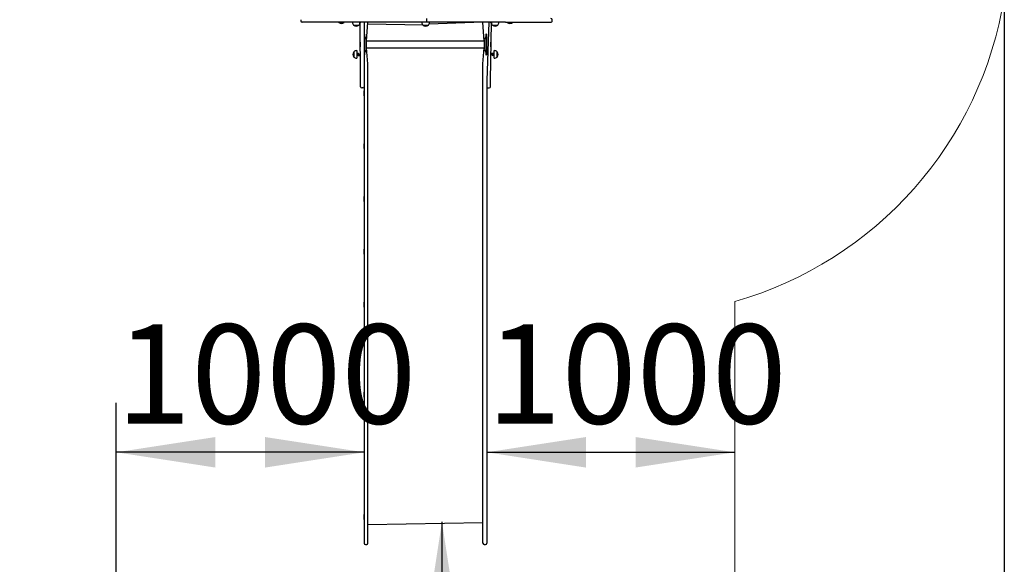
# Model space of a CAD drawing. Units: millimetres. Extents: x -14 to 65, y -24 to 98.
# Drawn here: x 25 to 65, y 5 to 26 of the extents above; entities that cross this region are included whole.
import ezdxf

# ---------------------------------------------------------------- set-up
doc = ezdxf.new("R2010")
doc.units = ezdxf.units.MM
doc.layers.add('THICK_LINE', color=7, linetype='Continuous', lineweight=25)
doc.styles.add('SLDTEXTSTYLE0', font='TXT', dxfattribs={"width": 0.605})
doc.dimstyles.new('SLDDIMSTYLE0', dxfattribs={"dimtxt": 4, "dimasz": 4, "dimexe": 0, "dimexo": 0.0625, "dimgap": 1, "dimtad": 2, "dimdec": 0, "dimlfac": 100, "dimrnd": 1e-09, "dimzin": 12, "dimdsep": 46, "dimtxsty": 'SLDTEXTSTYLE0', "dimsah": 1, "dimcen": 0.09, "dimadec": 0, "dimazin": 3, "dimtfac": 1, "dimtofl": 0, "dimtmove": 0, "dimatfit": 3, "dimfxl": 0, "dimfrac": 2, "dimtolj": 1, "dimtzin": 12, "dimarcsym": 0})
doc.dimstyles.new('SLDDIMSTYLE1', dxfattribs={"dimtxt": 4, "dimasz": 4, "dimexe": 0, "dimexo": 0.0625, "dimgap": 1, "dimtad": 2, "dimdec": 1, "dimlfac": 100, "dimrnd": 1e-09, "dimzin": 12, "dimdsep": 46, "dimtxsty": 'SLDTEXTSTYLE0', "dimsah": 1, "dimcen": 0.09, "dimadec": 0, "dimazin": 3, "dimtfac": 1, "dimtofl": 0, "dimtmove": 0, "dimatfit": 3, "dimfxl": 0, "dimfrac": 2, "dimtolj": 1, "dimtzin": 12, "dimarcsym": 0})

# ---------------------------------------------------------------- blocks, each defined once
blk = doc.blocks.new('_D_5')
at = {"layer": 'THICK_LINE'}
for p, q in [((28.993, 2.483), (28.993, 11.045)), ((38.993, 9.045), (28.993, 9.045))]:
    blk.add_line(p, q, dxfattribs=at)
for points in [[(28.993, 9.045), (32.993, 8.429), (32.993, 9.66)], [(38.993, 9.045), (34.993, 9.66), (34.993, 8.429)]]:
    blk.add_solid(points, dxfattribs=at)
at = {"layer": 'THICK_LINE', "insert": (28.981, 14.201), "char_height": 4, "attachment_point": 1, "style": 'SLDTEXTSTYLE0'}
blk.add_mtext('1000', dxfattribs=at)
blk = doc.blocks.new('_D_6')
at = {"layer": 'THICK_LINE'}
for p, q in [((43.933, 13.487), (43.933, 7.045)), ((43.933, 9.045), (53.933, 9.045))]:
    blk.add_line(p, q, dxfattribs=at)
for points in [[(43.933, 9.045), (47.933, 8.429), (47.933, 9.66)], [(53.933, 9.045), (49.933, 9.66), (49.933, 8.429)]]:
    blk.add_solid(points, dxfattribs=at)
at = {"layer": 'THICK_LINE', "insert": (43.921, 14.201), "char_height": 4, "attachment_point": 1, "style": 'SLDTEXTSTYLE0'}
blk.add_mtext('1000', dxfattribs=at)
blk = doc.blocks.new('_D_8')
at = {"layer": 'THICK_LINE'}
blk.add_line((42.127, 6.244), (42.127, -13.756), dxfattribs=at)
for points in [[(42.127, 6.244), (41.511, 2.244), (42.742, 2.244)], [(42.127, -13.756), (42.742, -9.756), (41.511, -9.756)]]:
    blk.add_solid(points, dxfattribs=at)
at = {"layer": 'THICK_LINE', "insert": (36.97, -8.767), "char_height": 4, "attachment_point": 1, "rotation": 90, "style": 'SLDTEXTSTYLE0'}
blk.add_mtext('2000', dxfattribs=at)
blk = doc.blocks.new('_D_9')
at = {"layer": 'THICK_LINE'}
for p, q in [((5.213, 55.93), (-11.19, 55.93)), ((-9.19, 55.93), (-9.19, -13.756)), ((38.993, -13.756), (-11.19, -13.756))]:
    blk.add_line(p, q, dxfattribs=at)
for points in [[(-9.19, 55.93), (-9.806, 51.93), (-8.575, 51.93)], [(-9.19, -13.756), (-8.575, -9.756), (-9.806, -9.756)]]:
    blk.add_solid(points, dxfattribs=at)
at = {"layer": 'THICK_LINE', "insert": (-14.347, 16.076), "char_height": 4, "attachment_point": 1, "rotation": 90, "style": 'SLDTEXTSTYLE0'}
blk.add_mtext('6969', dxfattribs=at)
blk = doc.blocks.new('_D_10')
at = {"layer": 'THICK_LINE'}
for p, q in [((64.807, 27.408), (64.807, -23.997)), ((-4.787, 7.885), (-4.787, -23.997)), ((-4.787, -21.997), (64.807, -21.997))]:
    blk.add_line(p, q, dxfattribs=at)
for points in [[(-4.787, -21.997), (-0.787, -22.612), (-0.787, -21.381)], [(64.807, -21.997), (60.807, -21.381), (60.807, -22.612)]]:
    blk.add_solid(points, dxfattribs=at)
at = {"layer": 'THICK_LINE', "insert": (24.999, -16.84), "char_height": 4, "attachment_point": 1, "style": 'SLDTEXTSTYLE0'}
blk.add_mtext('6959', dxfattribs=at)

msp = doc.modelspace()

# ---------------------------------------------------------------- linework, layer by layer
at = {"color": 7, "linetype": 'Continuous', "lineweight": 25}
for p, q in [((36.4381, 26.4808), (36.4381, 26.4308)), ((38.3153, 26.3808), (36.4881, 26.3808)), ((37.9651, 26.3695), (37.965, 26.3671)), ((37.965, 26.3671), (38.18, 26.3671)), ((38.18, 26.3671), (38.18, 26.3695)), ((38.5931, 26.3808), (38.3153, 26.3808)), ((38.5197, 26.3808), (38.5195, 26.3788)), ((38.564, 26.2631), (38.5639, 26.2608)), ((38.5639, 26.2608), (38.7789, 26.2608)), ((38.9953, 26.3808), (38.5931, 26.3808)), ((38.7789, 26.2608), (38.7788, 26.2631)), ((38.8231, 26.3788), (38.8231, 26.3808)), ((38.8425, 26.3409), (38.8231, 26.3788)), ((38.8425, 24.0314), (38.8232, 26.3788)), ((38.9953, 26.3808), (38.9925, 24.0314)), ((39.2905, 26.3808), (38.9953, 26.3808)), ((39.0825, 25.6154), (39.1425, 26.3808)), ((41.364, 26.2631), (39.1425, 26.3014)), ((40.8624, 26.3808), (39.2905, 26.3808)), ((41.0347, 26.3808), (40.8624, 26.3808)), ((41.5036, 26.3808), (41.0347, 26.3808)), ((41.3197, 26.3808), (41.3195, 26.3788)), ((41.364, 26.2631), (41.3639, 26.2608)), ((41.3639, 26.2608), (41.5789, 26.2608)), ((41.5036, 26.5308), (41.5036, 26.4808)), ((41.5036, 26.4808), (41.5036, 26.4308)), ((41.5036, 26.4308), (41.5036, 26.3808)), ((41.9724, 26.3808), (41.5036, 26.3808)), ((41.5789, 26.2608), (41.5788, 26.2631)), ((43.7825, 26.3808), (41.6067, 26.3014)), ((41.6232, 26.3788), (41.6231, 26.3808)), ((42.1448, 26.3808), (41.9724, 26.3808)), ((43.7167, 26.3808), (42.1448, 26.3808)), ((44.0119, 26.3808), (43.7167, 26.3808)), ((43.8325, 25.6154), (43.7825, 26.3808)), ((44.0119, 26.3808), (43.9325, 24.0314)), ((44.4141, 26.3808), (44.0119, 26.3808)), ((44.0825, 24.0314), (44.1195, 26.3788)), ((44.1195, 26.3788), (44.0825, 26.3409)), ((44.1197, 26.3808), (44.1195, 26.3788)), ((44.164, 26.2631), (44.1639, 26.2608)), ((44.1639, 26.2608), (44.3789, 26.2608)), ((44.3789, 26.2608), (44.3788, 26.2631)), ((44.6919, 26.3808), (44.4141, 26.3808)), ((44.4187, 26.3788), (44.4231, 26.3808)), ((44.4187, 26.3788), (44.4232, 26.3788)), ((44.4232, 26.3788), (44.4231, 26.3808)), ((44.6919, 26.3808), (46.5191, 26.3808)), ((44.7634, 26.3698), (44.7634, 26.3674)), ((44.7634, 26.3674), (44.9784, 26.3674)), ((44.9784, 26.3674), (44.9783, 26.3698)), ((46.5691, 26.4315), (46.5691, 26.4808)), ((39.0225, 25.8914), (39.0225, 25.8914)), ((39.0225, 25.0714), (39.0225, 25.8914)), ((43.9225, 25.8914), (43.8925, 25.8914)), ((43.8925, 25.8914), (43.8925, 25.2751)), ((43.9225, 25.8914), (43.9225, 25.2751)), ((38.8375, 25.5814), (38.8375, 25.5814)), ((38.8375, 25.3814), (38.8375, 25.5814)), ((39.0772, 25.6907), (39.0279, 25.7761)), ((39.0825, 25.2921), (39.0825, 25.6707)), ((43.8325, 25.6154), (39.0825, 25.6154)), ((43.8325, 25.6707), (43.8325, 25.3862)), ((43.8872, 25.7761), (43.8379, 25.6907)), ((43.9325, 25.5314), (43.9225, 25.5314)), ((43.9225, 25.4314), (43.9325, 25.4314)), ((44.0875, 25.5814), (44.0875, 25.5814)), ((44.0875, 25.5814), (44.0875, 25.3814)), ((38.5749, 25.1889), (38.5725, 25.1889)), ((38.5725, 25.1889), (38.5725, 24.9739)), ((38.6905, 25.2333), (38.6905, 24.9296)), ((38.6925, 25.2331), (38.6905, 25.2331)), ((38.6925, 25.2331), (38.6925, 24.9297)), ((38.7415, 25.1214), (38.7365, 25.1164)), ((38.7365, 25.1164), (38.7365, 25.0464)), ((38.7365, 25.0464), (38.7415, 25.0414)), ((38.8425, 25.0414), (38.7415, 25.1214)), ((38.7415, 25.1214), (38.7415, 25.0414)), ((38.7415, 25.0414), (38.8425, 25.0414)), ((38.8375, 25.3814), (38.8425, 25.3814)), ((39.0225, 25.0714), (39.0225, 25.0714)), ((39.0279, 25.1868), (39.0772, 25.2721)), ((39.0825, 25.3474), (43.8325, 25.3474)), ((39.1425, 24.7004), (39.0825, 25.3474)), ((43.7825, 24.7004), (43.8325, 25.3474)), ((43.8325, 25.3862), (43.8325, 25.2921)), ((43.8379, 25.2721), (43.8872, 25.1868)), ((43.8925, 25.2751), (43.8925, 25.0714)), ((43.8925, 25.0714), (43.9225, 25.0714)), ((43.9225, 25.2751), (43.9225, 25.0714)), ((44.0825, 25.1214), (44.1835, 25.0414)), ((44.1835, 25.1214), (44.0825, 25.1214)), ((44.0875, 25.3814), (44.0875, 25.3814)), ((44.1885, 25.1164), (44.1835, 25.1214)), ((44.1835, 25.097), (44.1835, 25.1214)), ((44.1835, 25.0414), (44.1835, 25.097)), ((44.1835, 25.0414), (44.1885, 25.0464)), ((44.1885, 25.095), (44.1885, 25.1164)), ((44.1885, 25.0464), (44.1885, 25.095)), ((44.2345, 25.2333), (44.2325, 25.2331)), ((44.2325, 24.9297), (44.2325, 25.2331)), ((44.2345, 24.9296), (44.2345, 25.2333)), ((44.3525, 25.1889), (44.3501, 25.1889)), ((44.3525, 24.9739), (44.3525, 25.1889)), ((38.5725, 24.9739), (38.5749, 24.974)), ((38.6905, 24.9296), (38.6925, 24.9297)), ((39.1425, 24.4233), (39.1425, 24.7004)), ((43.7825, 24.4233), (43.7825, 24.7004)), ((44.2325, 24.9297), (44.2345, 24.9297)), ((44.3501, 24.974), (44.3525, 24.9739)), ((39.1425, 13.4874), (39.1425, 24.4233)), ((43.7825, 13.4874), (43.7825, 24.4233)), ((38.8425, 23.7814), (38.8425, 24.0314)), ((38.9925, 24.0314), (38.9925, 23.7814)), ((43.9325, 24.0314), (43.9325, 23.7814)), ((44.0825, 23.7814), (44.0825, 24.0314)), ((38.9425, 23.7314), (38.8925, 23.7314)), ((38.9875, 23.6115), (38.9875, 23.6115)), ((38.9875, 23.4115), (38.9875, 23.6115)), ((38.9925, 23.7814), (38.9925, 13.4874)), ((43.9325, 23.7814), (43.9325, 13.4874)), ((43.9375, 23.6115), (43.9325, 23.6115)), ((43.9375, 23.6115), (43.9375, 23.4115)), ((43.9825, 23.7314), (44.0325, 23.7314)), ((38.9875, 23.4115), (38.9925, 23.4115)), ((43.9375, 23.4115), (43.9375, 23.4115)), ((38.9875, 21.4839), (38.9875, 21.4839)), ((38.9875, 21.2839), (38.9875, 21.4839)), ((43.9375, 21.4839), (43.9375, 21.4839)), ((43.9375, 21.4839), (43.9375, 21.4221)), ((38.9875, 21.2839), (38.9925, 21.2839)), ((43.9375, 21.4221), (43.9375, 21.2839)), ((43.9375, 21.2839), (43.9375, 21.2839)), ((38.9875, 19.3563), (38.9875, 19.3563)), ((38.9875, 19.1563), (38.9875, 19.3563)), ((38.9875, 19.1563), (38.9925, 19.1563)), ((43.9375, 19.3563), (43.9325, 19.3563)), ((43.9375, 19.3563), (43.9375, 19.1563)), ((43.9375, 19.1563), (43.9375, 19.1563)), ((38.9875, 17.2287), (38.9875, 17.2287)), ((38.9875, 17.0287), (38.9875, 17.2287)), ((43.9375, 17.2287), (43.9325, 17.2287)), ((43.9375, 17.2287), (43.9375, 17.0287)), ((38.9875, 17.0287), (38.9925, 17.0287)), ((43.9375, 17.0287), (43.9375, 17.0287)), ((38.9875, 15.101), (38.9875, 15.101)), ((38.9875, 14.901), (38.9875, 15.101)), ((43.9375, 15.101), (43.9325, 15.101)), ((43.9375, 15.101), (43.9375, 14.901)), ((38.9875, 14.901), (38.9925, 14.901)), ((43.9375, 14.901), (43.9375, 14.901)), ((38.9925, 13.4874), (38.9925, 10.2798)), ((39.1425, 10.2798), (39.1425, 13.4874)), ((43.7825, 10.2798), (43.7825, 13.4874)), ((43.9325, 13.4874), (43.9325, 10.2798)), ((38.9875, 11.4695), (38.9875, 11.4695)), ((38.9875, 11.2695), (38.9875, 11.4695)), ((38.9875, 11.2695), (38.9925, 11.2695)), ((43.9375, 11.4695), (43.9325, 11.4695)), ((43.9375, 11.4695), (43.9375, 11.2695)), ((43.9375, 11.2695), (43.9375, 11.2695)), ((38.9925, 10.2798), (38.9925, 6.1298)), ((39.1425, 6.1298), (39.1425, 10.2798)), ((43.7825, 6.1298), (43.7825, 10.2798)), ((43.9325, 10.2798), (43.9325, 6.1298)), ((38.9875, 6.5324), (38.9875, 6.5324)), ((38.9875, 6.3324), (38.9875, 6.5324)), ((43.9375, 6.5324), (43.9325, 6.5324)), ((43.9375, 6.5324), (43.9375, 6.5055)), ((43.9375, 6.5055), (43.9375, 6.3324)), ((38.9875, 6.3324), (38.9925, 6.3324)), ((38.9925, 6.1298), (38.9925, 5.3798)), ((39.1425, 6.1298), (43.7825, 6.2093)), ((39.1425, 5.3798), (39.1425, 6.1298)), ((43.7825, 5.3798), (43.7825, 6.1298)), ((43.9325, 6.1298), (43.9325, 5.3798)), ((43.9375, 6.3324), (43.9375, 6.3324)), ((39.0425, 5.3298), (39.0925, 5.3298)), ((43.8325, 5.3298), (43.8825, 5.3298))]:
    msp.add_line(p, q, dxfattribs=at)
at = {"color": 7, "linetype": 'Continuous', "lineweight": 25, "flags": 128}
for points in [[(37.9651, 26.3695), (37.9563, 26.379), (37.9651, 26.3695)], [(38.18, 26.3695), (38.1887, 26.379), (38.18, 26.3695)], [(44.7634, 26.3698), (44.7547, 26.3793), (44.7634, 26.3698)], [(44.9783, 26.3698), (44.9871, 26.3793), (44.9783, 26.3698)]]:
    msp.add_lwpolyline(points, dxfattribs=at)
at = {"color": 7, "linetype": 'Continuous', "lineweight": 25}
for centre, radius, start, end in [((36.4881, 26.4308), 0.05, 180, 269.9969), ((38.0725, 26.5052), 0.175, 232.09996, 307.90004), ((38.6714, 26.3708), 0.1521, 176.9847, 225.04421), ((38.6714, 26.3989), 0.175, 232.09996, 307.90004), ((38.6714, 26.3708), 0.1521, 314.95579, 3.0153), ((41.4714, 26.3708), 0.1521, 176.9847, 225.04421), ((41.4714, 26.3989), 0.175, 232.09996, 307.90004), ((41.4714, 26.3708), 0.1521, 314.95579, 3.0153), ((44.2714, 26.3708), 0.1521, 176.9847, 225.04421), ((44.2714, 26.3989), 0.175, 232.09996, 307.90004), ((44.2714, 26.3708), 0.1521, 314.95579, 3.0153), ((44.8709, 26.5055), 0.175, 232.09996, 307.90004), ((46.5191, 26.4308), 0.05, 269.99998, 0.80506), ((46.5191, 26.4808), 0.05, 360, 89.92553), ((39.0625, 25.7961), 0.04, 180, 210), ((39.0425, 25.6707), 0.04, 0, 30), ((43.8725, 25.6707), 0.04, 150, 180), ((43.8525, 25.7961), 0.04, 330, 0), ((38.7106, 25.0814), 0.175, 142.09996, 217.90004), ((38.6825, 25.0814), 0.1521, 86.9847, 135.04421), ((39.0625, 25.1668), 0.04, 150, 180), ((39.0425, 25.2921), 0.04, 330, 0), ((43.8725, 25.2921), 0.04, 180, 210), ((43.8525, 25.1668), 0.04, 0, 30), ((44.2425, 25.0814), 0.1521, 44.95579, 93.0153), ((44.2144, 25.0814), 0.175, 322.09996, 37.90004), ((38.6825, 25.0815), 0.1521, 224.95579, 273.0153), ((44.2425, 25.0815), 0.1521, 266.9847, 315.04421), ((38.8925, 23.7814), 0.05, 180, 270), ((38.9425, 23.7814), 0.05, 270, 360), ((43.9825, 23.7814), 0.05, 180, 270), ((44.0325, 23.7814), 0.05, 270, 360), ((39.0425, 5.3798), 0.05, 180, 270), ((39.0925, 5.3798), 0.05, 270, 360), ((43.8325, 5.3798), 0.05, 180, 270), ((43.8825, 5.3798), 0.05, 270, 0)]:
    msp.add_arc(centre, radius, start, end, dxfattribs=at)
at = {"layer": 'THICK_LINE', "lineweight": 18}
msp.add_line((53.9325, -3.7562), (53.9325, 15.1215), dxfattribs=at)
msp.add_arc((49.7618, 29.7681), 15.2288, 285.89464, 351.08433, dxfattribs=at)

# ---------------------------------------------------------------- dimensions: what is measured, and where the dimension line sits
at = {"layer": 'THICK_LINE'}
for base, p1, p2, angle, dimstyle, picture, middle in [((-9.1903, -13.7562), (5.2126, 55.9305), (38.9925, -13.7562), 90, 'SLDDIMSTYLE0', '_D_9', (-9.1903, 21.0871)), ((64.8067, -21.9967), (-4.7874, 7.8855), (64.8067, 27.4079), 0, 'SLDDIMSTYLE0', '_D_10', (30.0096, -21.9967)), ((42.1266, -13.7562), (43.8625, 6.2438), (43.9325, -13.7562), 90, 'SLDDIMSTYLE1', '_D_8', (42.1266, -3.7562))]:
    dim = msp.add_linear_dim(base=base, p1=p1, p2=p2, angle=angle, dimstyle=dimstyle, dxfattribs=at)
    dim.commit()
    dim.dimension.update_dxf_attribs({"geometry": picture, "text_midpoint": middle, "dimtype": 160})
for base, p1, p2, picture, middle in [((53.9325, 9.0449), (43.9325, 13.4874), (53.9325, 15.1215), '_D_6', (48.9325, 9.0449)), ((28.9925, 9.0449), (38.9925, 6.1298), (28.9925, 2.4834), '_D_5', (33.9925, 9.0449))]:
    dim = msp.add_linear_dim(base=base, p1=p1, p2=p2, dimstyle='SLDDIMSTYLE1', dxfattribs=at)
    dim.commit()
    dim.dimension.update_dxf_attribs({"geometry": picture, "text_midpoint": middle, "dimtype": 160})

doc.saveas('drawing.dxf')
